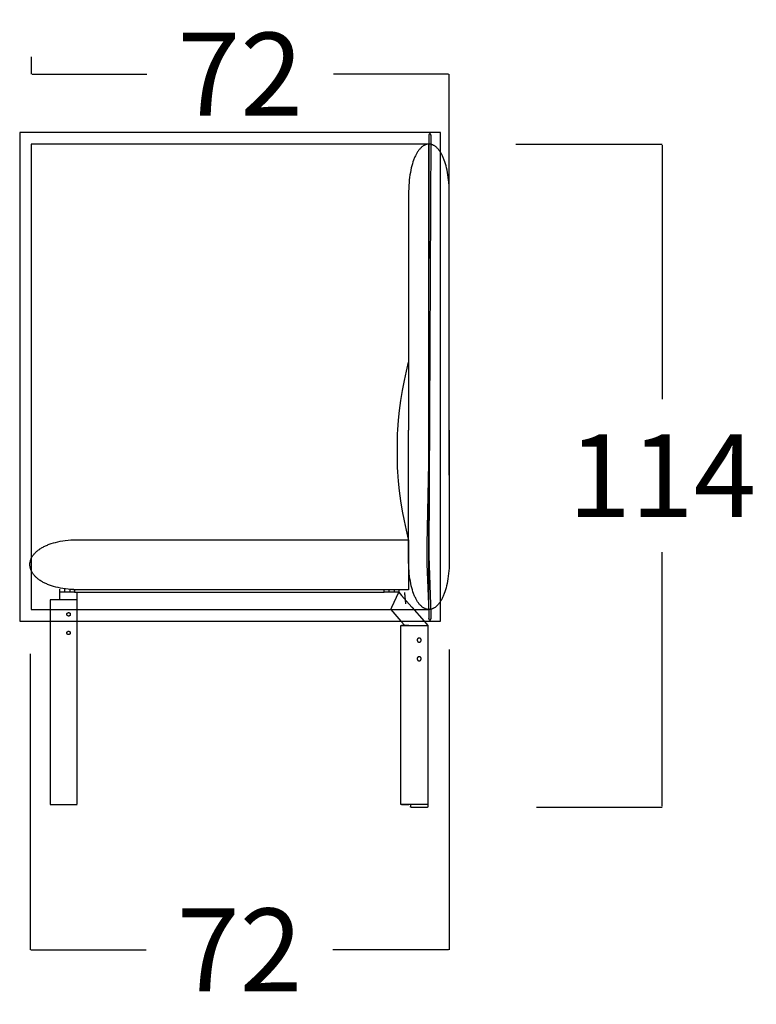
# Model space of a CAD drawing. Units: millimetres. Extents: x 0 to 2883, y -132 to 243.
# Drawn here: x 2291 to 2304, y 34 to 51 of the extents above; entities that cross this region are included whole.
import ezdxf

# ---------------------------------------------------------------- set-up
doc = ezdxf.new("R2010")
doc.units = ezdxf.units.MM
doc.header["$MEASUREMENT"] = 0
doc.layers.add('COTAS', color=7, linetype='Continuous', true_color=0x000000)
doc.layers.add('puntos', color=7, linetype='Continuous', true_color=0x7fff7f)
doc.styles.add('ArialMT', font='arial.ttf')
doc.dimstyles.new('Esquema', dxfattribs={"dimscale": 0.3, "dimtxt": 4.75, "dimasz": 0.05, "dimexe": 0, "dimexo": 5, "dimgap": 2, "dimtad": 0, "dimtih": 1, "dimtoh": 1, "dimdec": 0, "dimlfac": 10, "dimzin": 1, "dimdsep": 46, "dimtxsty": 'ArialMT', "dimcen": 1.5, "dimadec": 0, "dimazin": 0, "dimtfac": 1, "dimtdec": 4, "dimtix": 1, "dimtmove": 1, "dimatfit": 3, "dimfxl": 0, "dimtolj": 1, "dimtzin": 1, "dimarcsym": 0})

# ---------------------------------------------------------------- blocks, each defined once
blk = doc.blocks.new('*D250')
at = {"layer": 'COTAS', "color": 0, "lineweight": -2}
for p, q in [((2298.814, 39.673), (2298.814, 34.507)), ((2291.602, 39.601), (2291.602, 34.507)), ((2291.617, 34.507), (2293.602, 34.507)), ((2298.799, 34.507), (2296.814, 34.507))]:
    blk.add_line(p, q, dxfattribs=at)
at = {"layer": 'COTAS', "color": 0}
for points in [[(2291.617, 34.509), (2291.617, 34.504), (2291.602, 34.507)], [(2298.799, 34.504), (2298.799, 34.509), (2298.814, 34.507)]]:
    blk.add_solid(points, dxfattribs=at)
at = {"layer": 'Defpoints', "color": 0}
for p in [(2298.814, 41.173), (2291.602, 41.101), (2298.814, 34.507)]:
    blk.add_point(p, dxfattribs=at)
at = {"layer": 'COTAS', "color": 0, "insert": (2295.208, 34.507), "char_height": 1.425, "attachment_point": 5, "style": 'ArialMT'}
blk.add_mtext('\\A1;72', dxfattribs=at)
blk = doc.blocks.new('*D251')
at = {"layer": 'COTAS', "color": 0, "lineweight": -2}
for p, q in [((2291.624, 49.861), (2291.624, 49.567)), ((2291.639, 49.567), (2293.613, 49.567)), ((2298.799, 49.567), (2296.825, 49.567)), ((2298.814, 42.673), (2298.814, 49.567))]:
    blk.add_line(p, q, dxfattribs=at)
at = {"layer": 'COTAS', "color": 0}
for points in [[(2291.639, 49.57), (2291.639, 49.565), (2291.624, 49.567)], [(2298.799, 49.565), (2298.799, 49.57), (2298.814, 49.567)]]:
    blk.add_solid(points, dxfattribs=at)
at = {"layer": 'Defpoints', "color": 0}
for p in [(2298.814, 49.567), (2291.624, 48.361), (2298.814, 41.173)]:
    blk.add_point(p, dxfattribs=at)
at = {"layer": 'COTAS', "color": 0, "insert": (2295.219, 49.567), "char_height": 1.425, "attachment_point": 5, "style": 'ArialMT'}
blk.add_mtext('\\A1;72', dxfattribs=at)
blk = doc.blocks.new('*D253')
at = {"layer": 'COTAS', "color": 0, "lineweight": -2}
for p, q in [((2299.962, 48.361), (2302.479, 48.361)), ((2302.479, 48.346), (2302.479, 43.977)), ((2302.479, 36.976), (2302.479, 41.346)), ((2300.314, 36.961), (2302.479, 36.961))]:
    blk.add_line(p, q, dxfattribs=at)
at = {"layer": 'COTAS', "color": 0}
for points in [[(2302.482, 48.346), (2302.477, 48.346), (2302.479, 48.361)], [(2302.477, 36.976), (2302.482, 36.976), (2302.479, 36.961)]]:
    blk.add_solid(points, dxfattribs=at)
at = {"layer": 'Defpoints', "color": 0}
for p in [(2298.462, 48.361), (2302.479, 48.361), (2298.814, 36.961)]:
    blk.add_point(p, dxfattribs=at)
at = {"layer": 'COTAS', "color": 0, "insert": (2302.479, 42.661), "char_height": 1.425, "attachment_point": 5, "style": 'ArialMT'}
blk.add_mtext('\\A1;114', dxfattribs=at)

msp = doc.modelspace()

# ---------------------------------------------------------------- linework, layer by layer
for points in [[(2291.424, 40.161), (2298.662, 40.161), (2298.662, 48.561), (2291.424, 48.561)], [(2291.624, 40.361), (2298.462, 40.361), (2298.462, 48.361), (2291.624, 48.361)]]:
    msp.add_lwpolyline(points, close=True)
at = {"layer": 'puntos'}
for points in [[(2298.49, 40.185), (2298.491, 40.185), (2298.492, 40.185), (2298.492, 40.185), (2298.492, 40.185), (2298.492, 40.185), (2298.492, 40.185), (2298.493, 40.185), (2298.493, 40.185), (2298.493, 40.185), (2298.493, 40.185), (2298.493, 40.185), (2298.493, 40.185), (2298.494, 40.186), (2298.494, 40.186), (2298.494, 40.186), (2298.494, 40.186), (2298.494, 40.186), (2298.494, 40.186), (2298.495, 40.186), (2298.495, 40.186), (2298.495, 40.187), (2298.495, 40.187), (2298.495, 40.187), (2298.496, 40.187), (2298.496, 40.187), (2298.496, 40.188), (2298.496, 40.188), (2298.496, 40.188), (2298.496, 40.188), (2298.497, 40.189), (2298.497, 40.189), (2298.497, 40.189), (2298.497, 40.19), (2298.497, 40.19), (2298.497, 40.19), (2298.498, 40.191), (2298.498, 40.191), (2298.498, 40.192), (2298.498, 40.192), (2298.499, 40.193), (2298.499, 40.194), (2298.499, 40.196), (2298.5, 40.197), (2298.5, 40.198), (2298.5, 40.2), (2298.501, 40.203), (2298.501, 40.206), (2298.502, 40.21), (2298.502, 40.215), (2298.503, 40.22), (2298.503, 40.231), (2298.504, 40.245), (2298.504, 40.281), (2298.47, 41.283), (2298.502, 48.504), (2298.502, 48.507), (2298.501, 48.509), (2298.501, 48.511), (2298.501, 48.513), (2298.501, 48.515), (2298.5, 48.517), (2298.5, 48.518), (2298.5, 48.52), (2298.499, 48.521), (2298.499, 48.522), (2298.499, 48.522), (2298.499, 48.523), (2298.498, 48.524), (2298.498, 48.525), (2298.498, 48.525), (2298.497, 48.526), (2298.497, 48.527), (2298.497, 48.527), (2298.497, 48.528), (2298.496, 48.529), (2298.496, 48.529), (2298.496, 48.53), (2298.495, 48.53), (2298.495, 48.531), (2298.494, 48.531), (2298.494, 48.532), (2298.494, 48.532), (2298.493, 48.533), (2298.493, 48.533), (2298.493, 48.534), (2298.492, 48.534), (2298.492, 48.535), (2298.491, 48.535), (2298.491, 48.535), (2298.49, 48.536), (2298.49, 48.536), (2298.49, 48.536), (2298.489, 48.537), (2298.489, 48.537), (2298.488, 48.537), (2298.488, 48.538), (2298.487, 48.538), (2298.487, 48.538), (2298.486, 48.538), (2298.486, 48.538), (2298.486, 48.539), (2298.485, 48.539), (2298.485, 48.539), (2298.484, 48.539), (2298.484, 48.539), (2298.483, 48.539), (2298.483, 48.539), (2298.482, 48.539), (2298.482, 48.539), (2298.481, 48.539), (2298.481, 48.539), (2298.48, 48.539), (2298.48, 48.539), (2298.479, 48.539), (2298.479, 48.539), (2298.479, 48.539), (2298.478, 48.539), (2298.478, 48.539), (2298.477, 48.539), (2298.477, 48.539), (2298.476, 48.538), (2298.476, 48.538), (2298.475, 48.538), (2298.475, 48.538), (2298.474, 48.537), (2298.474, 48.537), (2298.474, 48.537), (2298.473, 48.537), (2298.473, 48.536), (2298.472, 48.536), (2298.472, 48.536), (2298.471, 48.535), (2298.471, 48.535), (2298.471, 48.534), (2298.47, 48.534), (2298.47, 48.534), (2298.469, 48.533), (2298.469, 48.533), (2298.469, 48.532), (2298.468, 48.532), (2298.468, 48.531), (2298.468, 48.531), (2298.467, 48.53), (2298.467, 48.529), (2298.467, 48.529), (2298.466, 48.528), (2298.466, 48.528), (2298.466, 48.527), (2298.465, 48.526), (2298.465, 48.526), (2298.465, 48.525), (2298.465, 48.524), (2298.464, 48.524), (2298.464, 48.523), (2298.464, 48.522), (2298.464, 48.521), (2298.463, 48.52), (2298.463, 48.52), (2298.463, 48.519), (2298.463, 48.517), (2298.462, 48.515), (2298.462, 48.513), (2298.462, 48.512), (2298.462, 48.51), (2298.462, 48.508), (2298.462, 48.505), (2298.462, 48.157), (2298.459, 44.623), (2298.466, 43.159), (2298.43, 41.476), (2298.431, 41.148), (2298.463, 40.308), (2298.464, 40.274), (2298.464, 40.248), (2298.463, 40.237), (2298.463, 40.226), (2298.462, 40.221), (2298.462, 40.215), (2298.462, 40.213), (2298.461, 40.212), (2298.461, 40.212), (2298.461, 40.21), (2298.461, 40.209), (2298.461, 40.208), (2298.46, 40.207), (2298.46, 40.206), (2298.46, 40.205), (2298.46, 40.205), (2298.46, 40.204), (2298.46, 40.203), (2298.46, 40.202), (2298.46, 40.201), (2298.46, 40.2), (2298.46, 40.2), (2298.46, 40.199), (2298.46, 40.199), (2298.46, 40.198), (2298.46, 40.198), (2298.461, 40.198), (2298.461, 40.197), (2298.461, 40.197), (2298.461, 40.197), (2298.461, 40.196), (2298.461, 40.196), (2298.461, 40.196), (2298.461, 40.195), (2298.461, 40.195), (2298.461, 40.195), (2298.462, 40.194), (2298.462, 40.194), (2298.462, 40.194), (2298.462, 40.193), (2298.462, 40.193), (2298.462, 40.193), (2298.463, 40.193), (2298.463, 40.192), (2298.463, 40.192), (2298.463, 40.192), (2298.463, 40.192), (2298.463, 40.191), (2298.464, 40.191), (2298.464, 40.191), (2298.464, 40.191), (2298.464, 40.19), (2298.464, 40.19), (2298.465, 40.19), (2298.465, 40.19), (2298.465, 40.189), (2298.465, 40.189), (2298.466, 40.189), (2298.466, 40.189), (2298.466, 40.189), (2298.466, 40.188), (2298.467, 40.188), (2298.467, 40.188), (2298.467, 40.188), (2298.467, 40.188), (2298.468, 40.188), (2298.468, 40.187), (2298.468, 40.187), (2298.469, 40.187), (2298.469, 40.187), (2298.469, 40.187), (2298.47, 40.186), (2298.471, 40.186), (2298.471, 40.186), (2298.472, 40.186), (2298.473, 40.185), (2298.473, 40.185), (2298.474, 40.185), (2298.475, 40.185), (2298.476, 40.185), (2298.476, 40.185), (2298.477, 40.185), (2298.478, 40.184), (2298.479, 40.184), (2298.479, 40.184), (2298.48, 40.184), (2298.481, 40.184), (2298.483, 40.184), (2298.484, 40.184), (2298.486, 40.184), (2298.488, 40.185)], [(2298.115, 40.7), (2292.406, 40.701), (2292.355, 40.703), (2292.306, 40.706), (2292.258, 40.71), (2292.212, 40.715), (2292.168, 40.721), (2292.126, 40.729), (2292.085, 40.737), (2292.045, 40.746), (2292.008, 40.757), (2291.972, 40.768), (2291.954, 40.774), (2291.937, 40.78), (2291.921, 40.786), (2291.905, 40.792), (2291.889, 40.799), (2291.874, 40.806), (2291.859, 40.813), (2291.844, 40.82), (2291.83, 40.827), (2291.817, 40.835), (2291.803, 40.842), (2291.791, 40.85), (2291.778, 40.858), (2291.766, 40.866), (2291.755, 40.874), (2291.744, 40.883), (2291.733, 40.891), (2291.722, 40.9), (2291.713, 40.909), (2291.703, 40.917), (2291.694, 40.926), (2291.685, 40.935), (2291.677, 40.945), (2291.669, 40.954), (2291.662, 40.963), (2291.655, 40.973), (2291.648, 40.982), (2291.642, 40.992), (2291.636, 41.001), (2291.631, 41.011), (2291.626, 41.021), (2291.622, 41.031), (2291.618, 41.041), (2291.614, 41.05), (2291.611, 41.06), (2291.608, 41.07), (2291.605, 41.08), (2291.603, 41.09), (2291.602, 41.101), (2291.601, 41.111), (2291.6, 41.121), (2291.6, 41.131), (2291.6, 41.141), (2291.6, 41.151), (2291.601, 41.161), (2291.603, 41.171), (2291.604, 41.181), (2291.607, 41.191), (2291.609, 41.201), (2291.612, 41.211), (2291.616, 41.221), (2291.62, 41.231), (2291.624, 41.241), (2291.629, 41.251), (2291.634, 41.26), (2291.639, 41.27), (2291.645, 41.279), (2291.652, 41.289), (2291.659, 41.298), (2291.666, 41.308), (2291.673, 41.317), (2291.682, 41.326), (2291.69, 41.335), (2291.699, 41.344), (2291.708, 41.353), (2291.718, 41.362), (2291.728, 41.37), (2291.739, 41.379), (2291.75, 41.387), (2291.762, 41.395), (2291.773, 41.403), (2291.786, 41.411), (2291.799, 41.419), (2291.812, 41.427), (2291.825, 41.434), (2291.839, 41.442), (2291.854, 41.449), (2291.869, 41.456), (2291.884, 41.463), (2291.9, 41.469), (2291.916, 41.476), (2291.932, 41.482), (2291.949, 41.488), (2291.967, 41.494), (2292.003, 41.505), (2292.041, 41.515), (2292.08, 41.524), (2292.122, 41.533), (2292.164, 41.54), (2292.209, 41.546), (2292.255, 41.552), (2292.304, 41.556), (2292.353, 41.559), (2292.405, 41.561), (2298.115, 41.561)], [(2292.295, 40.277), (2292.295, 40.277), (2292.295, 40.276), (2292.295, 40.275), (2292.295, 40.275), (2292.295, 40.274), (2292.295, 40.273), (2292.294, 40.273), (2292.294, 40.272), (2292.294, 40.271), (2292.294, 40.271), (2292.294, 40.27), (2292.294, 40.269), (2292.294, 40.269), (2292.293, 40.268), (2292.293, 40.267), (2292.293, 40.266), (2292.292, 40.266), (2292.292, 40.265), (2292.292, 40.264), (2292.292, 40.264), (2292.291, 40.263), (2292.291, 40.262), (2292.29, 40.262), (2292.29, 40.261), (2292.29, 40.26), (2292.289, 40.26), (2292.289, 40.259), (2292.288, 40.259), (2292.288, 40.258), (2292.287, 40.257), (2292.287, 40.257), (2292.286, 40.256), (2292.286, 40.256), (2292.285, 40.255), (2292.284, 40.255), (2292.284, 40.254), (2292.283, 40.254), (2292.283, 40.253), (2292.282, 40.253), (2292.281, 40.252), (2292.281, 40.252), (2292.28, 40.252), (2292.279, 40.251), (2292.279, 40.251), (2292.278, 40.251), (2292.277, 40.25), (2292.277, 40.25), (2292.276, 40.25), (2292.275, 40.249), (2292.275, 40.249), (2292.274, 40.249), (2292.273, 40.249), (2292.272, 40.248), (2292.272, 40.248), (2292.271, 40.248), (2292.27, 40.248), (2292.27, 40.248), (2292.269, 40.248), (2292.268, 40.248), (2292.268, 40.248), (2292.267, 40.248), (2292.266, 40.248), (2292.266, 40.247), (2292.265, 40.247), (2292.264, 40.247), (2292.264, 40.248), (2292.263, 40.248), (2292.262, 40.248), (2292.261, 40.248), (2292.261, 40.248), (2292.26, 40.248), (2292.259, 40.248), (2292.259, 40.248), (2292.258, 40.248), (2292.257, 40.248), (2292.257, 40.249), (2292.256, 40.249), (2292.255, 40.249), (2292.255, 40.249), (2292.254, 40.25), (2292.253, 40.25), (2292.252, 40.25), (2292.252, 40.251), (2292.251, 40.251), (2292.25, 40.251), (2292.25, 40.252), (2292.249, 40.252), (2292.248, 40.252), (2292.248, 40.253), (2292.247, 40.253), (2292.247, 40.254), (2292.246, 40.254), (2292.245, 40.255), (2292.245, 40.255), (2292.244, 40.256), (2292.244, 40.256), (2292.243, 40.257), (2292.243, 40.257), (2292.242, 40.258), (2292.242, 40.259), (2292.241, 40.259), (2292.241, 40.26), (2292.24, 40.26), (2292.24, 40.261), (2292.239, 40.262), (2292.239, 40.262), (2292.239, 40.263), (2292.238, 40.264), (2292.238, 40.264), (2292.238, 40.265), (2292.237, 40.266), (2292.237, 40.266), (2292.237, 40.267), (2292.236, 40.268), (2292.236, 40.269), (2292.236, 40.269), (2292.236, 40.27), (2292.236, 40.271), (2292.236, 40.271), (2292.235, 40.272), (2292.235, 40.273), (2292.235, 40.273), (2292.235, 40.274), (2292.235, 40.275), (2292.235, 40.275), (2292.235, 40.276), (2292.235, 40.277), (2292.235, 40.277), (2292.235, 40.278), (2292.235, 40.279), (2292.235, 40.28), (2292.235, 40.28), (2292.235, 40.281), (2292.235, 40.282), (2292.235, 40.282), (2292.235, 40.283), (2292.236, 40.284), (2292.236, 40.284), (2292.236, 40.285), (2292.236, 40.286), (2292.236, 40.286), (2292.236, 40.287), (2292.237, 40.288), (2292.237, 40.289), (2292.237, 40.289), (2292.238, 40.29), (2292.238, 40.291), (2292.238, 40.291), (2292.239, 40.292), (2292.239, 40.293), (2292.239, 40.293), (2292.24, 40.294), (2292.24, 40.295), (2292.241, 40.295), (2292.241, 40.296), (2292.242, 40.296), (2292.242, 40.297), (2292.243, 40.298), (2292.243, 40.298), (2292.244, 40.299), (2292.244, 40.299), (2292.245, 40.3), (2292.245, 40.3), (2292.246, 40.301), (2292.247, 40.301), (2292.247, 40.302), (2292.248, 40.302), (2292.248, 40.303), (2292.249, 40.303), (2292.25, 40.303), (2292.25, 40.304), (2292.251, 40.304), (2292.252, 40.304), (2292.252, 40.305), (2292.253, 40.305), (2292.254, 40.305), (2292.255, 40.306), (2292.255, 40.306), (2292.256, 40.306), (2292.257, 40.306), (2292.257, 40.307), (2292.258, 40.307), (2292.259, 40.307), (2292.259, 40.307), (2292.26, 40.307), (2292.261, 40.307), (2292.261, 40.307), (2292.262, 40.307), (2292.263, 40.307), (2292.264, 40.307), (2292.264, 40.307), (2292.265, 40.307), (2292.266, 40.307), (2292.266, 40.307), (2292.267, 40.307), (2292.268, 40.307), (2292.268, 40.307), (2292.269, 40.307), (2292.27, 40.307), (2292.27, 40.307), (2292.271, 40.307), (2292.272, 40.307), (2292.272, 40.307), (2292.273, 40.306), (2292.274, 40.306), (2292.275, 40.306), (2292.275, 40.306), (2292.276, 40.305), (2292.277, 40.305), (2292.277, 40.305), (2292.278, 40.304), (2292.279, 40.304), (2292.279, 40.304), (2292.28, 40.303), (2292.281, 40.303), (2292.281, 40.303), (2292.282, 40.302), (2292.283, 40.302), (2292.283, 40.301), (2292.284, 40.301), (2292.284, 40.3), (2292.285, 40.3), (2292.286, 40.299), (2292.286, 40.299), (2292.287, 40.298), (2292.287, 40.298), (2292.288, 40.297), (2292.288, 40.296), (2292.289, 40.296), (2292.289, 40.295), (2292.29, 40.295), (2292.29, 40.294), (2292.29, 40.293), (2292.291, 40.293), (2292.291, 40.292), (2292.292, 40.291), (2292.292, 40.291), (2292.292, 40.29), (2292.292, 40.289), (2292.293, 40.289), (2292.293, 40.288), (2292.293, 40.287), (2292.294, 40.286), (2292.294, 40.286), (2292.294, 40.285), (2292.294, 40.284), (2292.294, 40.284), (2292.294, 40.283), (2292.294, 40.282), (2292.295, 40.282), (2292.295, 40.281), (2292.295, 40.28), (2292.295, 40.28), (2292.295, 40.279), (2292.295, 40.278)], [(2292.295, 39.957), (2292.295, 39.957), (2292.295, 39.956), (2292.295, 39.955), (2292.295, 39.955), (2292.295, 39.954), (2292.295, 39.953), (2292.294, 39.953), (2292.294, 39.952), (2292.294, 39.951), (2292.294, 39.951), (2292.294, 39.95), (2292.294, 39.949), (2292.294, 39.949), (2292.293, 39.948), (2292.293, 39.947), (2292.293, 39.946), (2292.292, 39.946), (2292.292, 39.945), (2292.292, 39.944), (2292.292, 39.944), (2292.291, 39.943), (2292.291, 39.942), (2292.29, 39.942), (2292.29, 39.941), (2292.29, 39.94), (2292.289, 39.94), (2292.289, 39.939), (2292.288, 39.939), (2292.288, 39.938), (2292.287, 39.937), (2292.287, 39.937), (2292.286, 39.936), (2292.286, 39.936), (2292.285, 39.935), (2292.284, 39.935), (2292.284, 39.934), (2292.283, 39.934), (2292.283, 39.933), (2292.282, 39.933), (2292.281, 39.932), (2292.281, 39.932), (2292.28, 39.932), (2292.279, 39.931), (2292.279, 39.931), (2292.278, 39.931), (2292.277, 39.93), (2292.277, 39.93), (2292.276, 39.93), (2292.275, 39.929), (2292.275, 39.929), (2292.274, 39.929), (2292.273, 39.929), (2292.272, 39.928), (2292.272, 39.928), (2292.271, 39.928), (2292.27, 39.928), (2292.27, 39.928), (2292.269, 39.928), (2292.268, 39.928), (2292.268, 39.928), (2292.267, 39.928), (2292.266, 39.928), (2292.266, 39.927), (2292.265, 39.927), (2292.264, 39.927), (2292.264, 39.928), (2292.263, 39.928), (2292.262, 39.928), (2292.261, 39.928), (2292.261, 39.928), (2292.26, 39.928), (2292.259, 39.928), (2292.259, 39.928), (2292.258, 39.928), (2292.257, 39.928), (2292.257, 39.929), (2292.256, 39.929), (2292.255, 39.929), (2292.255, 39.929), (2292.254, 39.93), (2292.253, 39.93), (2292.252, 39.93), (2292.252, 39.931), (2292.251, 39.931), (2292.25, 39.931), (2292.25, 39.932), (2292.249, 39.932), (2292.248, 39.932), (2292.248, 39.933), (2292.247, 39.933), (2292.247, 39.934), (2292.246, 39.934), (2292.245, 39.935), (2292.245, 39.935), (2292.244, 39.936), (2292.244, 39.936), (2292.243, 39.937), (2292.243, 39.937), (2292.242, 39.938), (2292.242, 39.939), (2292.241, 39.939), (2292.241, 39.94), (2292.24, 39.94), (2292.24, 39.941), (2292.239, 39.942), (2292.239, 39.942), (2292.239, 39.943), (2292.238, 39.944), (2292.238, 39.944), (2292.238, 39.945), (2292.237, 39.946), (2292.237, 39.946), (2292.237, 39.947), (2292.236, 39.948), (2292.236, 39.949), (2292.236, 39.949), (2292.236, 39.95), (2292.236, 39.951), (2292.236, 39.951), (2292.235, 39.952), (2292.235, 39.953), (2292.235, 39.953), (2292.235, 39.954), (2292.235, 39.955), (2292.235, 39.955), (2292.235, 39.956), (2292.235, 39.957), (2292.235, 39.957), (2292.235, 39.958), (2292.235, 39.959), (2292.235, 39.96), (2292.235, 39.96), (2292.235, 39.961), (2292.235, 39.962), (2292.235, 39.962), (2292.235, 39.963), (2292.236, 39.964), (2292.236, 39.964), (2292.236, 39.965), (2292.236, 39.966), (2292.236, 39.966), (2292.236, 39.967), (2292.237, 39.968), (2292.237, 39.969), (2292.237, 39.969), (2292.238, 39.97), (2292.238, 39.971), (2292.238, 39.971), (2292.239, 39.972), (2292.239, 39.973), (2292.239, 39.973), (2292.24, 39.974), (2292.24, 39.975), (2292.241, 39.975), (2292.241, 39.976), (2292.242, 39.976), (2292.242, 39.977), (2292.243, 39.978), (2292.243, 39.978), (2292.244, 39.979), (2292.244, 39.979), (2292.245, 39.98), (2292.245, 39.98), (2292.246, 39.981), (2292.247, 39.981), (2292.247, 39.982), (2292.248, 39.982), (2292.248, 39.983), (2292.249, 39.983), (2292.25, 39.983), (2292.25, 39.984), (2292.251, 39.984), (2292.252, 39.984), (2292.252, 39.985), (2292.253, 39.985), (2292.254, 39.985), (2292.255, 39.986), (2292.255, 39.986), (2292.256, 39.986), (2292.257, 39.986), (2292.257, 39.987), (2292.258, 39.987), (2292.259, 39.987), (2292.259, 39.987), (2292.26, 39.987), (2292.261, 39.987), (2292.261, 39.987), (2292.262, 39.987), (2292.263, 39.987), (2292.264, 39.987), (2292.264, 39.987), (2292.265, 39.987), (2292.266, 39.987), (2292.266, 39.987), (2292.267, 39.987), (2292.268, 39.987), (2292.268, 39.987), (2292.269, 39.987), (2292.27, 39.987), (2292.27, 39.987), (2292.271, 39.987), (2292.272, 39.987), (2292.272, 39.987), (2292.273, 39.986), (2292.274, 39.986), (2292.275, 39.986), (2292.275, 39.986), (2292.276, 39.985), (2292.277, 39.985), (2292.277, 39.985), (2292.278, 39.984), (2292.279, 39.984), (2292.279, 39.984), (2292.28, 39.983), (2292.281, 39.983), (2292.281, 39.983), (2292.282, 39.982), (2292.283, 39.982), (2292.283, 39.981), (2292.284, 39.981), (2292.284, 39.98), (2292.285, 39.98), (2292.286, 39.979), (2292.286, 39.979), (2292.287, 39.978), (2292.287, 39.978), (2292.288, 39.977), (2292.288, 39.976), (2292.289, 39.976), (2292.289, 39.975), (2292.29, 39.975), (2292.29, 39.974), (2292.29, 39.973), (2292.291, 39.973), (2292.291, 39.972), (2292.292, 39.971), (2292.292, 39.971), (2292.292, 39.97), (2292.292, 39.969), (2292.293, 39.969), (2292.293, 39.968), (2292.293, 39.967), (2292.294, 39.966), (2292.294, 39.966), (2292.294, 39.965), (2292.294, 39.964), (2292.294, 39.964), (2292.294, 39.963), (2292.294, 39.962), (2292.295, 39.962), (2292.295, 39.961), (2292.295, 39.96), (2292.295, 39.96), (2292.295, 39.959), (2292.295, 39.958)], [(2298.333, 39.834), (2298.333, 39.835), (2298.332, 39.836), (2298.332, 39.838), (2298.332, 39.839), (2298.332, 39.84), (2298.332, 39.841), (2298.332, 39.842), (2298.331, 39.844), (2298.331, 39.845), (2298.33, 39.846), (2298.33, 39.847), (2298.33, 39.848), (2298.329, 39.849), (2298.328, 39.85), (2298.328, 39.851), (2298.327, 39.852), (2298.327, 39.853), (2298.326, 39.854), (2298.325, 39.855), (2298.324, 39.856), (2298.324, 39.857), (2298.323, 39.858), (2298.322, 39.859), (2298.321, 39.86), (2298.32, 39.861), (2298.319, 39.861), (2298.318, 39.862), (2298.317, 39.863), (2298.316, 39.864), (2298.315, 39.864), (2298.314, 39.865), (2298.313, 39.865), (2298.312, 39.866), (2298.311, 39.866), (2298.31, 39.867), (2298.309, 39.867), (2298.307, 39.868), (2298.306, 39.868), (2298.305, 39.868), (2298.304, 39.868), (2298.303, 39.869), (2298.301, 39.869), (2298.3, 39.869), (2298.299, 39.869), (2298.298, 39.869), (2298.297, 39.869), (2298.295, 39.869), (2298.294, 39.869), (2298.293, 39.869), (2298.292, 39.869), (2298.291, 39.868), (2298.289, 39.868), (2298.288, 39.868), (2298.287, 39.867), (2298.286, 39.867), (2298.285, 39.867), (2298.284, 39.866), (2298.283, 39.866), (2298.281, 39.865), (2298.28, 39.865), (2298.279, 39.864), (2298.278, 39.863), (2298.277, 39.863), (2298.276, 39.862), (2298.275, 39.861), (2298.274, 39.86), (2298.274, 39.859), (2298.273, 39.859), (2298.272, 39.858), (2298.271, 39.857), (2298.27, 39.856), (2298.27, 39.855), (2298.269, 39.854), (2298.268, 39.853), (2298.267, 39.852), (2298.267, 39.851), (2298.266, 39.85), (2298.266, 39.849), (2298.265, 39.848), (2298.265, 39.846), (2298.264, 39.845), (2298.264, 39.844), (2298.264, 39.843), (2298.263, 39.842), (2298.263, 39.841), (2298.263, 39.839), (2298.263, 39.838), (2298.263, 39.837), (2298.263, 39.836), (2298.263, 39.835), (2298.263, 39.833), (2298.263, 39.832), (2298.263, 39.831), (2298.263, 39.83), (2298.263, 39.829), (2298.263, 39.827), (2298.263, 39.826), (2298.264, 39.825), (2298.264, 39.824), (2298.264, 39.823), (2298.265, 39.822), (2298.265, 39.82), (2298.266, 39.819), (2298.266, 39.818), (2298.267, 39.817), (2298.267, 39.816), (2298.268, 39.815), (2298.269, 39.814), (2298.27, 39.813), (2298.27, 39.812), (2298.271, 39.811), (2298.272, 39.81), (2298.273, 39.809), (2298.274, 39.809), (2298.274, 39.808), (2298.275, 39.807), (2298.276, 39.806), (2298.277, 39.805), (2298.278, 39.805), (2298.279, 39.804), (2298.28, 39.803), (2298.281, 39.803), (2298.283, 39.802), (2298.284, 39.802), (2298.285, 39.801), (2298.286, 39.801), (2298.287, 39.801), (2298.288, 39.8), (2298.289, 39.8), (2298.291, 39.8), (2298.292, 39.799), (2298.293, 39.799), (2298.294, 39.799), (2298.295, 39.799), (2298.297, 39.799), (2298.298, 39.799), (2298.299, 39.799), (2298.3, 39.799), (2298.301, 39.799), (2298.303, 39.799), (2298.304, 39.8), (2298.305, 39.8), (2298.306, 39.8), (2298.307, 39.8), (2298.309, 39.801), (2298.31, 39.801), (2298.311, 39.802), (2298.312, 39.802), (2298.313, 39.803), (2298.314, 39.803), (2298.315, 39.804), (2298.316, 39.804), (2298.317, 39.805), (2298.318, 39.806), (2298.319, 39.807), (2298.32, 39.807), (2298.321, 39.808), (2298.322, 39.809), (2298.323, 39.81), (2298.324, 39.811), (2298.324, 39.812), (2298.325, 39.813), (2298.326, 39.814), (2298.327, 39.815), (2298.327, 39.816), (2298.328, 39.817), (2298.328, 39.818), (2298.329, 39.819), (2298.33, 39.82), (2298.33, 39.821), (2298.33, 39.822), (2298.331, 39.823), (2298.331, 39.824), (2298.332, 39.826), (2298.332, 39.827), (2298.332, 39.828), (2298.332, 39.829), (2298.332, 39.83), (2298.332, 39.832), (2298.333, 39.833)], [(2298.333, 39.514), (2298.333, 39.515), (2298.332, 39.516), (2298.332, 39.518), (2298.332, 39.519), (2298.332, 39.52), (2298.332, 39.521), (2298.332, 39.522), (2298.331, 39.524), (2298.331, 39.525), (2298.33, 39.526), (2298.33, 39.527), (2298.33, 39.528), (2298.329, 39.529), (2298.328, 39.53), (2298.328, 39.531), (2298.327, 39.532), (2298.327, 39.533), (2298.326, 39.534), (2298.325, 39.535), (2298.324, 39.536), (2298.324, 39.537), (2298.323, 39.538), (2298.322, 39.539), (2298.321, 39.54), (2298.32, 39.541), (2298.319, 39.541), (2298.318, 39.542), (2298.317, 39.543), (2298.316, 39.544), (2298.315, 39.544), (2298.314, 39.545), (2298.313, 39.545), (2298.312, 39.546), (2298.311, 39.546), (2298.31, 39.547), (2298.309, 39.547), (2298.307, 39.548), (2298.306, 39.548), (2298.305, 39.548), (2298.304, 39.548), (2298.303, 39.549), (2298.301, 39.549), (2298.3, 39.549), (2298.299, 39.549), (2298.298, 39.549), (2298.297, 39.549), (2298.295, 39.549), (2298.294, 39.549), (2298.293, 39.549), (2298.292, 39.549), (2298.291, 39.548), (2298.289, 39.548), (2298.288, 39.548), (2298.287, 39.547), (2298.286, 39.547), (2298.285, 39.547), (2298.284, 39.546), (2298.283, 39.546), (2298.281, 39.545), (2298.28, 39.545), (2298.279, 39.544), (2298.278, 39.543), (2298.277, 39.543), (2298.276, 39.542), (2298.275, 39.541), (2298.274, 39.54), (2298.274, 39.539), (2298.273, 39.539), (2298.272, 39.538), (2298.271, 39.537), (2298.27, 39.536), (2298.27, 39.535), (2298.269, 39.534), (2298.268, 39.533), (2298.267, 39.532), (2298.267, 39.531), (2298.266, 39.53), (2298.266, 39.529), (2298.265, 39.528), (2298.265, 39.526), (2298.264, 39.525), (2298.264, 39.524), (2298.264, 39.523), (2298.263, 39.522), (2298.263, 39.521), (2298.263, 39.519), (2298.263, 39.518), (2298.263, 39.517), (2298.263, 39.516), (2298.263, 39.515), (2298.263, 39.513), (2298.263, 39.512), (2298.263, 39.511), (2298.263, 39.51), (2298.263, 39.509), (2298.263, 39.507), (2298.263, 39.506), (2298.264, 39.505), (2298.264, 39.504), (2298.264, 39.503), (2298.265, 39.502), (2298.265, 39.5), (2298.266, 39.499), (2298.266, 39.498), (2298.267, 39.497), (2298.267, 39.496), (2298.268, 39.495), (2298.269, 39.494), (2298.27, 39.493), (2298.27, 39.492), (2298.271, 39.491), (2298.272, 39.49), (2298.273, 39.489), (2298.274, 39.489), (2298.274, 39.488), (2298.275, 39.487), (2298.276, 39.486), (2298.277, 39.485), (2298.278, 39.485), (2298.279, 39.484), (2298.28, 39.483), (2298.281, 39.483), (2298.283, 39.482), (2298.284, 39.482), (2298.285, 39.481), (2298.286, 39.481), (2298.287, 39.481), (2298.288, 39.48), (2298.289, 39.48), (2298.291, 39.48), (2298.292, 39.479), (2298.293, 39.479), (2298.294, 39.479), (2298.295, 39.479), (2298.297, 39.479), (2298.298, 39.479), (2298.299, 39.479), (2298.3, 39.479), (2298.301, 39.479), (2298.303, 39.479), (2298.304, 39.48), (2298.305, 39.48), (2298.306, 39.48), (2298.307, 39.48), (2298.309, 39.481), (2298.31, 39.481), (2298.311, 39.482), (2298.312, 39.482), (2298.313, 39.483), (2298.314, 39.483), (2298.315, 39.484), (2298.316, 39.484), (2298.317, 39.485), (2298.318, 39.486), (2298.319, 39.487), (2298.32, 39.487), (2298.321, 39.488), (2298.322, 39.489), (2298.323, 39.49), (2298.324, 39.491), (2298.324, 39.492), (2298.325, 39.493), (2298.326, 39.494), (2298.327, 39.495), (2298.327, 39.496), (2298.328, 39.497), (2298.328, 39.498), (2298.329, 39.499), (2298.33, 39.5), (2298.33, 39.501), (2298.33, 39.502), (2298.331, 39.503), (2298.331, 39.504), (2298.332, 39.506), (2298.332, 39.507), (2298.332, 39.508), (2298.332, 39.509), (2298.332, 39.51), (2298.332, 39.512), (2298.333, 39.513)]]:
    msp.add_lwpolyline(points, close=True, dxfattribs=at)
for points in [[(2298.815, 43.445), (2298.814, 47.55), (2298.813, 47.602), (2298.811, 47.652), (2298.807, 47.7), (2298.803, 47.746), (2298.798, 47.791), (2298.792, 47.834), (2298.785, 47.876), (2298.777, 47.915), (2298.769, 47.953), (2298.76, 47.99), (2298.75, 48.024), (2298.74, 48.057), (2298.729, 48.089), (2298.723, 48.104), (2298.718, 48.118), (2298.712, 48.132), (2298.706, 48.146), (2298.699, 48.159), (2298.693, 48.172), (2298.687, 48.185), (2298.68, 48.197), (2298.673, 48.208), (2298.666, 48.219), (2298.66, 48.23), (2298.653, 48.241), (2298.645, 48.251), (2298.638, 48.26), (2298.631, 48.269), (2298.624, 48.278), (2298.616, 48.286), (2298.609, 48.294), (2298.601, 48.301), (2298.593, 48.308), (2298.586, 48.315), (2298.578, 48.321), (2298.57, 48.327), (2298.562, 48.332), (2298.554, 48.337), (2298.546, 48.341), (2298.538, 48.345), (2298.53, 48.349), (2298.522, 48.352), (2298.514, 48.355), (2298.506, 48.357), (2298.498, 48.359), (2298.49, 48.36), (2298.481, 48.361), (2298.473, 48.362), (2298.465, 48.362), (2298.457, 48.362), (2298.449, 48.361), (2298.44, 48.36), (2298.432, 48.359), (2298.424, 48.357), (2298.416, 48.355), (2298.408, 48.352), (2298.4, 48.349), (2298.392, 48.345), (2298.384, 48.341), (2298.376, 48.337), (2298.368, 48.332), (2298.36, 48.327), (2298.352, 48.321), (2298.344, 48.315), (2298.336, 48.308), (2298.329, 48.301), (2298.321, 48.294), (2298.314, 48.286), (2298.306, 48.278), (2298.299, 48.269), (2298.292, 48.26), (2298.284, 48.251), (2298.277, 48.241), (2298.27, 48.23), (2298.263, 48.219), (2298.257, 48.208), (2298.25, 48.197), (2298.243, 48.185), (2298.237, 48.172), (2298.231, 48.159), (2298.224, 48.146), (2298.218, 48.132), (2298.212, 48.118), (2298.206, 48.104), (2298.201, 48.089), (2298.19, 48.057), (2298.18, 48.024), (2298.17, 47.99), (2298.161, 47.953), (2298.153, 47.915), (2298.145, 47.876), (2298.138, 47.834), (2298.132, 47.791), (2298.127, 47.746), (2298.123, 47.7), (2298.119, 47.652), (2298.117, 47.602), (2298.115, 47.55), (2298.115, 43.445)], [(2298.115, 41.571), (2298.077, 41.723), (2298.042, 41.885), (2298.01, 42.054), (2297.982, 42.227), (2297.958, 42.399), (2297.941, 42.568), (2297.935, 42.649), (2297.93, 42.729), (2297.927, 42.805), (2297.926, 43.303), (2297.927, 43.376), (2297.93, 43.453), (2297.935, 43.532), (2297.941, 43.614), (2297.959, 43.783), (2297.982, 43.955), (2298.01, 44.128), (2298.042, 44.297), (2298.077, 44.459), (2298.115, 44.611)], [(2298.815, 43.445), (2298.814, 41.173), (2298.813, 41.122), (2298.811, 41.072), (2298.807, 41.024), (2298.803, 40.977), (2298.798, 40.932), (2298.792, 40.889), (2298.785, 40.848), (2298.777, 40.808), (2298.769, 40.77), (2298.76, 40.734), (2298.75, 40.699), (2298.74, 40.666), (2298.729, 40.635), (2298.723, 40.62), (2298.718, 40.605), (2298.712, 40.591), (2298.706, 40.578), (2298.699, 40.564), (2298.693, 40.551), (2298.687, 40.539), (2298.68, 40.527), (2298.673, 40.515), (2298.666, 40.504), (2298.66, 40.493), (2298.653, 40.483), (2298.645, 40.473), (2298.638, 40.463), (2298.631, 40.454), (2298.624, 40.446), (2298.616, 40.438), (2298.609, 40.43), (2298.601, 40.422), (2298.593, 40.415), (2298.586, 40.409), (2298.578, 40.403), (2298.57, 40.397), (2298.562, 40.392), (2298.554, 40.387), (2298.546, 40.382), (2298.538, 40.378), (2298.53, 40.375), (2298.522, 40.372), (2298.514, 40.369), (2298.506, 40.367), (2298.498, 40.365), (2298.49, 40.363), (2298.481, 40.362), (2298.473, 40.361), (2298.465, 40.361), (2298.457, 40.361), (2298.449, 40.362), (2298.44, 40.363), (2298.432, 40.365), (2298.424, 40.367), (2298.416, 40.369), (2298.408, 40.372), (2298.4, 40.375), (2298.392, 40.378), (2298.384, 40.382), (2298.376, 40.387), (2298.368, 40.392), (2298.36, 40.397), (2298.352, 40.403), (2298.344, 40.409), (2298.336, 40.415), (2298.329, 40.422), (2298.321, 40.43), (2298.314, 40.438), (2298.306, 40.446), (2298.299, 40.454), (2298.292, 40.463), (2298.284, 40.473), (2298.277, 40.483), (2298.27, 40.493), (2298.263, 40.504), (2298.257, 40.515), (2298.25, 40.527), (2298.243, 40.539), (2298.237, 40.551), (2298.231, 40.564), (2298.224, 40.578), (2298.218, 40.591), (2298.212, 40.605), (2298.206, 40.62), (2298.201, 40.635), (2298.19, 40.666), (2298.18, 40.699), (2298.17, 40.734), (2298.161, 40.77), (2298.153, 40.808), (2298.145, 40.848), (2298.138, 40.889), (2298.132, 40.932), (2298.127, 40.977), (2298.123, 41.024), (2298.119, 41.072), (2298.117, 41.122), (2298.115, 41.173), (2298.115, 43.445)], [(2292.115, 40.661), (2292.115, 40.711)], [(2292.365, 40.661), (2292.115, 40.661)], [(2292.115, 40.527), (2292.115, 40.661)], [(2292.195, 40.711), (2292.195, 40.661)], [(2292.285, 40.711), (2292.285, 40.661)], [(2293.129, 40.701), (2292.336, 40.701)], [(2292.365, 40.711), (2292.365, 40.661)], [(2292.365, 40.661), (2292.415, 40.661)], [(2292.415, 40.4), (2292.415, 40.661)], [(2292.415, 40.661), (2297.696, 40.661)], [(2297.696, 40.661), (2297.696, 40.711)], [(2297.946, 40.661), (2297.696, 40.661)], [(2297.776, 40.711), (2297.776, 40.661)], [(2297.827, 40.4), (2297.946, 40.661)], [(2297.866, 40.711), (2297.866, 40.661)], [(2297.946, 40.711), (2297.946, 40.661)], [(2297.946, 40.661), (2297.995, 40.604)], [(2298.044, 40.654), (2298.046, 40.638)], [(2298.046, 40.638), (2298.046, 40.631)], [(2292.087, 40.527), (2291.947, 40.527), (2291.947, 40.4)], [(2292.415, 40.527), (2292.087, 40.527)], [(2297.995, 40.604), (2298.173, 40.4)], [(2298.046, 40.631), (2298.047, 40.623)], [(2298.047, 40.623), (2298.049, 40.607)], [(2298.049, 40.607), (2298.05, 40.591)], [(2298.05, 40.591), (2298.051, 40.584)], [(2298.051, 40.584), (2298.052, 40.576)], [(2298.052, 40.576), (2298.052, 40.568)], [(2298.052, 40.568), (2298.053, 40.56)], [(2298.053, 40.56), (2298.054, 40.544)], [(2298.054, 40.544), (2298.055, 40.537)], [(2298.055, 40.537), (2298.056, 40.529)], [(2298.056, 40.529), (2298.057, 40.521)], [(2298.057, 40.521), (2298.057, 40.513)], [(2298.057, 40.513), (2298.058, 40.505)], [(2298.058, 40.505), (2298.059, 40.497)], [(2298.059, 40.497), (2298.06, 40.49)], [(2298.06, 40.49), (2298.06, 40.482)], [(2298.06, 40.482), (2298.061, 40.474)], [(2298.061, 40.474), (2298.062, 40.466)], [(2298.062, 40.466), (2298.063, 40.458)], [(2298.062, 40.466), (2298.063, 40.458)], [(2291.947, 40.4), (2291.947, 40.161)], [(2292.415, 40.361), (2292.415, 40.4)], [(2292.415, 40.361), (2297.809, 40.361)], [(2292.415, 40.161), (2292.415, 40.361)], [(2297.809, 40.361), (2297.827, 40.4)], [(2297.809, 40.361), (2297.984, 40.161)], [(2298.063, 40.458), (2298.063, 40.458), (2298.063, 40.458)], [(2298.063, 40.458), (2298.063, 40.458)], [(2298.173, 40.4), (2298.382, 40.161)], [(2291.947, 40.161), (2291.947, 37.01), (2292.415, 37.01)], [(2292.415, 37.011), (2292.415, 40.161)], [(2297.984, 40.161), (2298.051, 40.084)], [(2298.382, 40.161), (2298.448, 40.086)], [(2297.98, 37.01), (2297.98, 40.084)], [(2297.98, 40.084), (2298.448, 40.084)], [(2298.12, 40.084), (2297.995, 40.084)], [(2298.448, 40.086), (2298.443, 40.084)], [(2298.448, 40.086), (2298.448, 37.011)], [(2298.448, 40.084), (2298.448, 37.01)], [(2298.448, 37.01), (2297.98, 37.01)], [(2297.995, 37.01), (2298.12, 37.01)], [(2298.148, 37.011), (2298.158, 37.011)], [(2298.148, 37.011), (2298.148, 36.971)], [(2298.148, 37.011), (2298.148, 37.01)], [(2298.158, 36.961), (2298.157, 36.961), (2298.157, 36.961), (2298.157, 36.961), (2298.157, 36.961), (2298.156, 36.961), (2298.156, 36.961), (2298.156, 36.961), (2298.156, 36.961), (2298.155, 36.961), (2298.155, 36.962), (2298.155, 36.962), (2298.155, 36.962), (2298.155, 36.962), (2298.154, 36.962), (2298.154, 36.962), (2298.154, 36.962), (2298.154, 36.962), (2298.153, 36.962), (2298.153, 36.962), (2298.153, 36.962), (2298.153, 36.963), (2298.153, 36.963), (2298.152, 36.963), (2298.152, 36.963), (2298.152, 36.963), (2298.152, 36.963), (2298.151, 36.963), (2298.151, 36.964), (2298.151, 36.964), (2298.151, 36.964), (2298.151, 36.964), (2298.15, 36.964), (2298.15, 36.964), (2298.15, 36.965), (2298.15, 36.965), (2298.15, 36.965), (2298.15, 36.965), (2298.149, 36.965), (2298.149, 36.966), (2298.149, 36.966), (2298.149, 36.966), (2298.149, 36.966), (2298.149, 36.966), (2298.149, 36.967), (2298.149, 36.967), (2298.148, 36.967), (2298.148, 36.967), (2298.148, 36.968), (2298.148, 36.968), (2298.148, 36.968), (2298.148, 36.968), (2298.148, 36.969), (2298.148, 36.969), (2298.148, 36.969), (2298.148, 36.969), (2298.148, 36.969), (2298.148, 36.97), (2298.148, 36.97), (2298.148, 36.97), (2298.148, 36.97), (2298.148, 36.971), (2298.148, 36.971), (2298.148, 36.971), (2298.148, 36.971)], [(2298.158, 37.011), (2298.438, 37.011)], [(2298.158, 36.961), (2298.438, 36.961)], [(2298.438, 37.011), (2298.448, 37.011)], [(2298.448, 36.971), (2298.448, 36.971), (2298.448, 36.971), (2298.448, 36.971), (2298.447, 36.97), (2298.447, 36.97), (2298.447, 36.97), (2298.447, 36.97), (2298.447, 36.969), (2298.447, 36.969), (2298.447, 36.969), (2298.447, 36.969), (2298.447, 36.969), (2298.447, 36.968), (2298.447, 36.968), (2298.447, 36.968), (2298.447, 36.968), (2298.447, 36.967), (2298.447, 36.967), (2298.447, 36.967), (2298.446, 36.967), (2298.446, 36.966), (2298.446, 36.966), (2298.446, 36.966), (2298.446, 36.966), (2298.446, 36.966), (2298.446, 36.965), (2298.445, 36.965), (2298.445, 36.965), (2298.445, 36.965), (2298.445, 36.965), (2298.445, 36.964), (2298.445, 36.964), (2298.444, 36.964), (2298.444, 36.964), (2298.444, 36.964), (2298.444, 36.964), (2298.444, 36.963), (2298.443, 36.963), (2298.443, 36.963), (2298.443, 36.963), (2298.443, 36.963), (2298.443, 36.963), (2298.442, 36.963), (2298.442, 36.962), (2298.442, 36.962), (2298.442, 36.962), (2298.441, 36.962), (2298.441, 36.962), (2298.441, 36.962), (2298.441, 36.962), (2298.441, 36.962), (2298.44, 36.962), (2298.44, 36.962), (2298.44, 36.962), (2298.44, 36.961), (2298.439, 36.961), (2298.439, 36.961), (2298.439, 36.961), (2298.439, 36.961), (2298.438, 36.961), (2298.438, 36.961), (2298.438, 36.961), (2298.438, 36.961), (2298.438, 36.961)], [(2298.448, 37.011), (2298.448, 36.971)]]:
    msp.add_lwpolyline(points, dxfattribs=at)

# ---------------------------------------------------------------- dimensions: what is measured, and where the dimension line sits
at = {"layer": 'COTAS'}
for base, p1, picture, middle in [((2298.814, 49.567), (2291.624, 48.361), '*D251', (2295.219, 49.567)), ((2298.814, 34.507), (2291.602, 41.101), '*D250', (2295.208, 34.507))]:
    dim = msp.add_linear_dim(base=base, p1=p1, p2=(2298.814, 41.173), dimstyle='Esquema', dxfattribs=at)
    dim.commit()
    dim.dimension.update_dxf_attribs({"geometry": picture, "text_midpoint": middle})
dim = msp.add_linear_dim(base=(2302.479, 48.361), p1=(2298.814, 36.961), p2=(2298.462, 48.361), angle=90, dimstyle='Esquema', dxfattribs=at)
dim.commit()
dim.dimension.update_dxf_attribs({"geometry": '*D253', "text_midpoint": (2302.479, 42.661)})

doc.saveas('drawing.dxf')
